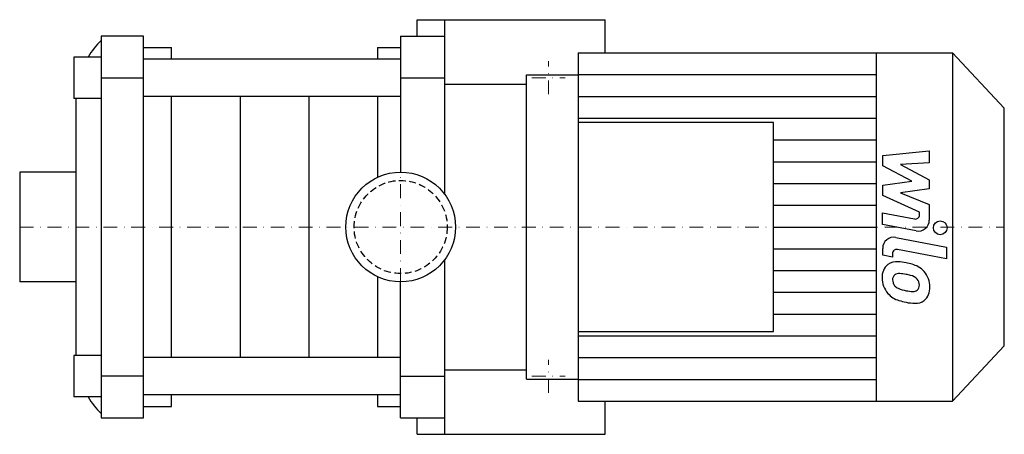
# Model space of a CAD drawing. Extents: x -138 to 218, y -75 to 75.
import ezdxf

# ---------------------------------------------------------------- set-up
doc = ezdxf.new("R2010")
doc.units = 0
doc.header["$LTSCALE"] = 10
doc.linetypes.add('DASHDOT', pattern=[1, 0.5, -0.25, 0, -0.25])
doc.linetypes.add('HIDDEN', pattern=[0.375, 0.25, -0.125])
doc.layers.get('0').update_dxf_attribs({"color": 124})
doc.layers.add('CP_AXIS', color=143, linetype='DASHDOT', lineweight=18)
doc.layers.add('CP_DETAL', color=33, linetype='Continuous')
doc.layers.add('cp_hidde', color=203, linetype='HIDDEN')

msp = doc.modelspace()

# ---------------------------------------------------------------- linework, layer by layer
for p, q in [((6, 69), (6, 75)), ((6, 75), (74.02, 75)), ((16, 11.75), (16, 75)), ((74.02, 63), (74.02, 75)), ((-93.09, 69), (-108.36, 69)), ((-108.36, 69), (-108.36, -69)), ((-93.09, -69), (-93.09, 69)), ((0, 69), (16, 69)), ((0, 69), (0, 19.85)), ((-93.09, 65), (-82.9, 65)), ((-82.9, 60.73), (-82.9, 65)), ((-8.43, 65), (0, 65)), ((-8.43, 65), (-8.43, 60.73)), ((-118.28, 61.5), (-118.28, 46.5)), ((-108.36, 61.5), (-118.28, 61.5)), ((0, 60.73), (-93.09, 60.73)), ((64.2, 63), (64.2, -63)), ((64.2, 63), (199.8, 63)), ((172.21, -63), (172.21, 63)), ((172.21, -54.9), (172.21, 63)), ((199.8, 63), (199.8, -63)), ((218.5, 43), (199.8, 63)), ((-108.36, 54), (-93.09, 54)), ((0, 54), (16, 54)), ((45.5, -55), (45.5, 55)), ((45.5, 55), (64.2, 55)), ((16, 51.68), (45.5, 51.68)), ((-108.36, 46.5), (-118.28, 46.5)), ((0, 47.27), (-93.09, 47.27)), ((-82.9, -47.27), (-82.9, 47.27)), ((-8.43, 47.27), (-8.43, 17.97)), ((-117.53, 45.84), (-117.53, -45.84)), ((218.5, -43), (218.5, 43)), ((134.9, 37.8), (64.2, 37.8)), ((134.9, -37.8), (134.9, 37.8)), ((-137.9, 19.85), (-137.9, -19.85)), ((-117.53, 19.85), (-137.9, 19.85)), ((45.5, -18.81), (45.5, 18.81)), ((16, -75), (16, -11.75)), ((-117.53, -19.85), (-137.9, -19.85)), ((-8.43, -17.97), (-8.43, -47.27)), ((0, -69), (0, -19.85)), ((64.2, -37.8), (134.9, -37.8)), ((218.5, -43), (199.8, -63)), ((-118.28, -46.5), (-118.28, -61.5)), ((-108.36, -46.5), (-118.28, -46.5)), ((0, -47.27), (-93.09, -47.27)), ((16, -51.68), (45.5, -51.68)), ((-93.09, -54), (-108.36, -54)), ((0, -54), (16, -54)), ((45.5, -55), (64.2, -55)), ((56.49, -55), (64.2, -55)), ((172.21, -55.33), (172.21, -54.9)), ((172.21, -55.34), (172.21, -55.33)), ((-108.36, -61.5), (-118.28, -61.5)), ((0, -60.73), (-93.09, -60.73)), ((-82.9, -65), (-82.9, -60.73)), ((-8.43, -60.73), (-8.43, -65)), ((64.2, -63), (199.8, -63)), ((74.02, -75), (74.02, -63)), ((-93.09, -65), (-82.9, -65)), ((-8.43, -65), (0, -65)), ((-108.36, -69), (-93.09, -69)), ((0, -69), (16, -69)), ((6, -75), (6, -69)), ((6, -75), (74.02, -75))]:
    msp.add_line(p, q)
msp.add_circle((0, 0), 19.85)
for centre, start_param, end_param in [((-87.78, 45.84), 0.764117, 1.02161), ((-87.78, 45.84), 1.548801, 1.570796), ((-87.78, -45.84), 1.570796, 1.592791), ((-87.78, -45.84), 2.119983, 2.377475)]:
    msp.add_ellipse(centre, major_axis=(0, 30), ratio=0.991741, start_param=start_param, end_param=end_param)
at = {"layer": 'CP_AXIS'}
for p, q in [((53.5, 48), (53.5, 60)), ((47.5, 54), (59.5, 54)), ((0, -19.85), (0, 19.85)), ((-137.9, 0), (218.5, 0)), ((53.5, -60), (53.5, -48)), ((47.5, -54), (59.5, -54))]:
    msp.add_line(p, q, dxfattribs=at)
at = {"layer": 'CP_DETAL'}
for p, q in [((64.2, 55.12), (172.21, 55.12)), ((-58.08, 47.27), (-58.08, -47.27)), ((-33.25, 47.27), (-33.25, -47.27)), ((64.2, 47.25), (172.21, 47.25)), ((64.2, 39.38), (172.21, 39.38)), ((134.9, 31.5), (172.21, 31.5)), ((174.47, 25.83), (191.35, 27.61)), ((174.47, 22.15), (174.47, 25.83)), ((191.35, 27.61), (191.35, 23.26)), ((134.9, 23.62), (172.21, 23.62)), ((185.06, 16.56), (174.47, 22.15)), ((191.35, 23.26), (180.92, 22.57)), ((180.92, 22.57), (191.35, 17.11)), ((134.9, 15.75), (172.21, 15.75)), ((174.47, 15.09), (185.06, 16.56)), ((174.47, 11.41), (174.47, 15.09)), ((191.35, 17.11), (191.35, 13.82)), ((187.79, 5.35), (174.47, 11.41)), ((191.35, 13.82), (180.92, 12.38)), ((180.92, 12.38), (191.35, 8.17)), ((134.9, 7.88), (172.21, 7.88)), ((191.35, 8.17), (191.36, 2.51)), ((174.46, 5.11), (186.01, 2.9)), ((174.46, 0.9), (174.46, 5.11)), ((187.79, 4.37), (187.79, 5.35)), ((134.9, 0), (172.21, 0)), ((186.61, -1.42), (174.46, 0.9)), ((179.24, -3.79), (197.53, -7.35)), ((134.9, -7.88), (172.21, -7.88)), ((174.47, -10.18), (174.47, -7.72)), ((178.04, -10.88), (174.47, -10.18)), ((178.04, -9.59), (178.04, -10.88)), ((197.53, -11.56), (179.82, -8.12)), ((197.53, -7.35), (197.53, -11.56)), ((134.9, -15.75), (172.21, -15.75)), ((134.9, -23.62), (172.21, -23.62)), ((134.9, -31.5), (172.21, -31.5)), ((64.2, -39.38), (172.21, -39.38)), ((64.2, -47.25), (172.21, -47.25)), ((64.2, -55.12), (172.21, -55.12))]:
    msp.add_line(p, q, dxfattribs=at)
msp.add_circle((195.31, -0.28), 2.5, dxfattribs=at)
for centre, radius, start, end in [((186.29, 4.37), 1.5, 259.1282, 0.0361), ((187.36, 2.5), 4, 259.1463, 0.1097), ((178.47, -7.72), 4, 79.0042, 180), ((179.54, -9.59), 1.5, 79.0041, 180), ((179.92, -17.97), 5.66, 129.1176, 184.2411), ((179.49, -17.77), 5.24, 83.443, 126.7902), ((178.88, -32.56), 20.03, 78.3333, 86.5259), ((180.63, -27.54), 14.78, 63.1115, 81.0742), ((180.19, -18.95), 2.13, 130.254, 184.7357), ((180.35, -19.47), 2.64, 83.0647, 125.6723), ((179.87, -31.37), 14.54, 77.8511, 86.8316), ((178.63, -39.67), 22.93, 75.0104, 79.1866), ((183.65, -21.97), 4.54, 42.3225, 78.5446), ((183.49, -21.23), 7.86, 40.4936, 60.8647), ((183.17, -21.64), 8.38, 359.3287, 41.1984), ((182.88, -18.43), 8.6, 179.6738, 220.639), ((185.49, -18.58), 7.44, 184.1845, 192.2301), ((181.18, -19.24), 3.1, 197.2372, 220.2783), ((181.68, -18.74), 3.81, 221.1381, 244.8162), ((184.66, -20.93), 3.1, 358.6944, 40.5967), ((184.93, -21.07), 2.83, 339.364, 1.2833), ((182.66, -18.55), 8.36, 221.0023, 254.0583), ((185.12, -10.53), 12.7, 246.5302, 260.0633), ((185.89, -7.25), 16.07, 259.3761, 268.4794), ((185.53, -20.79), 2.52, 268.4755, 305.933), ((185.84, -21.39), 1.86, 308.8919, 338.6227), ((185.75, -22.12), 5.81, 309.8625, 3.7877), ((187.59, -2.86), 24.8, 253.0634, 259.1605), ((186.52, -10.63), 16.98, 257.7846, 268.7587), ((186.4, -22.5), 5.11, 267.2175, 306.9176)]:
    msp.add_arc(centre, radius, start, end, dxfattribs=at)
at = {"layer": 'cp_hidde'}
msp.add_circle((0, 0), 16.85, dxfattribs=at)

doc.saveas('drawing.dxf')
